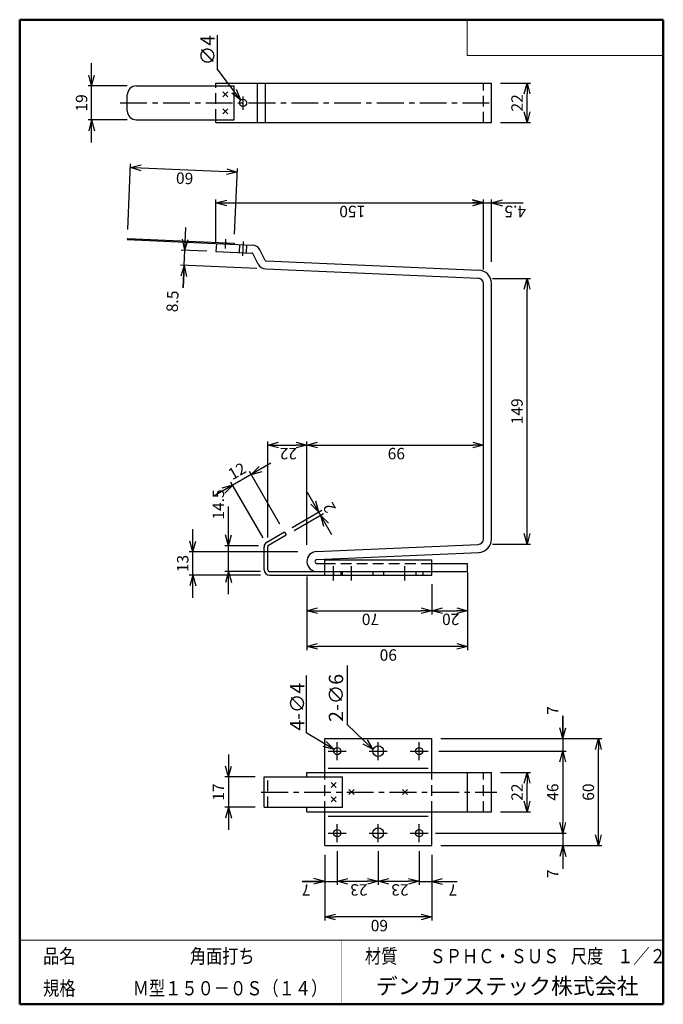
# Model space of a CAD drawing. Units: millimetres. Extents: x -85 to 96, y -138 to 138.
import ezdxf

# ---------------------------------------------------------------- set-up
doc = ezdxf.new("R2010")
doc.units = ezdxf.units.MM
doc.linetypes.add('CENTER', pattern=[12, 7.5, -1.5, 1.5, -1.5])
doc.linetypes.add('DASHED', pattern=[4.5, 3, -1.5])
doc.layers.add('VIEW0001', color=7, linetype='Continuous')
doc.styles.get("Standard").update_dxf_attribs({"font": 'ROMANS', "bigfont": 'BIGFONT'})
doc.dimstyles.new('ISO-25', dxfattribs={"dimtxt": 2.5, "dimasz": 2.5, "dimexe": 1.25, "dimexo": 0.625, "dimtad": 1, "dimtxsty": 'Standard', "dimcen": 2.5, "dimadec": 0, "dimazin": 0, "dimtfac": 1, "dimtmove": 0, "dimatfit": 3, "dimfxl": 1, "dimarcsym": 0})

# ---------------------------------------------------------------- blocks, each defined once
blk = doc.blocks.new('*D3')
at = {"color": 7, "linetype": 'Continuous', "transparency": 16777216}
for p, q in [((4.55, -95.07), (4.55, -104.53)), ((-5.3, -103.53), (4.55, -103.53)), ((1.05, -103.53), (-5.23, -103.53)), ((1.05, -103.53), (-2, -102.71)), ((1.05, -103.53), (-2, -104.34))]:
    blk.add_line(p, q, dxfattribs=at)
at = {"layer": 'Defpoints', "color": 0, "transparency": 16777216}
for p in [(1.05, -93.53), (4.55, -92.53), (4.55, -103.53)]:
    blk.add_point(p, dxfattribs=at)
at = {"color": 1, "transparency": 16777216, "insert": (-2.95, -104.33), "char_height": 3.2, "attachment_point": 7, "rotation": 180}
blk.add_mtext('\\W1;7', dxfattribs=at)
blk = doc.blocks.new('_NONE')
blk = doc.blocks.new('_OPEN30')
at = {"color": 0, "linetype": 'ByBlock', "lineweight": -2}
for p, q in [((-1, 0.267949), (0, 0)), ((0, 0), (-1, -0.267949)), ((0, 0), (-1, 0))]:
    blk.add_line(p, q, dxfattribs=at)
blk = doc.blocks.new('*D4')
at = {"color": 0, "lineweight": -2, "transparency": 16777216}
for p, q in [((16.05, -95.07), (16.05, -104.52)), ((7.55, -103.52), (13.05, -103.52))]:
    blk.add_line(p, q, dxfattribs=at)
at = {"layer": 'Defpoints', "color": 0, "transparency": 16777216}
for p in [(4.55, -92.53), (16.05, -92.53), (16.05, -103.53)]:
    blk.add_point(p, dxfattribs=at)
at = {"color": 0, "lineweight": -2, "transparency": 16777216, "xscale": 3, "yscale": 3, "zscale": 3, "rotation": 180}
blk.add_blockref('_OPEN30', (4.55, -103.52), dxfattribs=at)
at = {"color": 0, "lineweight": -2, "transparency": 16777216, "xscale": 3, "yscale": 3, "zscale": 3}
blk.add_blockref('_OPEN30', (16.05, -103.52), dxfattribs=at)
at = {"color": 1, "transparency": 16777216, "insert": (13.05, -104.33), "char_height": 3.2, "attachment_point": 7, "rotation": 180}
blk.add_mtext('\\W1;23', dxfattribs=at)
blk = doc.blocks.new('*D5')
at = {"color": 0, "lineweight": -2, "transparency": 16777216}
for p, q in [((27.55, -95.07), (27.55, -104.52)), ((19.05, -103.52), (24.55, -103.52))]:
    blk.add_line(p, q, dxfattribs=at)
at = {"layer": 'Defpoints', "color": 0, "transparency": 16777216}
for p in [(16.05, -92.53), (27.55, -92.53), (27.55, -103.53)]:
    blk.add_point(p, dxfattribs=at)
at = {"color": 0, "lineweight": -2, "transparency": 16777216, "xscale": 3, "yscale": 3, "zscale": 3, "rotation": 180}
blk.add_blockref('_OPEN30', (16.05, -103.52), dxfattribs=at)
at = {"color": 0, "lineweight": -2, "transparency": 16777216, "xscale": 3, "yscale": 3, "zscale": 3}
blk.add_blockref('_OPEN30', (27.55, -103.52), dxfattribs=at)
at = {"color": 1, "transparency": 16777216, "insert": (24.55, -104.33), "char_height": 3.2, "attachment_point": 7, "rotation": 180}
blk.add_mtext('\\W1;23', dxfattribs=at)
blk = doc.blocks.new('*D6')
at = {"color": 7, "linetype": 'Continuous', "transparency": 16777216}
for p, q in [((27.55, -103.53), (37.4, -103.53)), ((31.05, -103.53), (34.11, -102.71)), ((31.05, -103.53), (34.11, -104.34)), ((31.05, -103.53), (38.21, -103.53))]:
    blk.add_line(p, q, dxfattribs=at)
at = {"layer": 'Defpoints', "color": 0, "transparency": 16777216}
for p in [(27.55, -92.53), (31.05, -93.53), (31.05, -103.53)]:
    blk.add_point(p, dxfattribs=at)
at = {"color": 1, "transparency": 16777216, "insert": (38.21, -104.33), "char_height": 3.2, "attachment_point": 7, "rotation": 180}
blk.add_mtext('\\W1;7', dxfattribs=at)
blk = doc.blocks.new('*D7')
at = {"color": 0, "lineweight": -2, "transparency": 16777216}
for p, q in [((1.05, -96.07), (1.05, -114.52)), ((31.05, -96.07), (31.05, -114.52)), ((28.05, -113.52), (4.05, -113.52))]:
    blk.add_line(p, q, dxfattribs=at)
at = {"layer": 'Defpoints', "color": 0, "transparency": 16777216}
for p in [(1.05, -93.53), (31.05, -93.53), (1.05, -113.53)]:
    blk.add_point(p, dxfattribs=at)
at = {"color": 0, "lineweight": -2, "transparency": 16777216, "xscale": 3, "yscale": 3, "zscale": 3, "rotation": 180}
blk.add_blockref('_OPEN30', (1.05, -113.52), dxfattribs=at)
at = {"color": 0, "lineweight": -2, "transparency": 16777216, "xscale": 3, "yscale": 3, "zscale": 3}
blk.add_blockref('_OPEN30', (31.05, -113.52), dxfattribs=at)
at = {"color": 1, "transparency": 16777216, "insert": (18.8, -114.33), "char_height": 3.2, "attachment_point": 7, "rotation": 180}
blk.add_mtext('\\W1;60', dxfattribs=at)
blk = doc.blocks.new('*D8')
at = {"color": 7, "linetype": 'Continuous', "transparency": 16777216}
for p, q in [((67.8, -57.18), (67.8, -67.03)), ((67.8, -63.53), (67.8, -57.18)), ((67.8, -63.53), (66.99, -60.47)), ((67.8, -63.53), (68.62, -60.47)), ((33.02, -67.03), (68.8, -67.03))]:
    blk.add_line(p, q, dxfattribs=at)
at = {"layer": 'Defpoints', "color": 0, "transparency": 16777216}
for p in [(31.05, -63.53), (30.48, -67.03), (67.8, -67.03)]:
    blk.add_point(p, dxfattribs=at)
at = {"color": 1, "transparency": 16777216, "insert": (65.4, -55.64), "char_height": 3.2, "attachment_point": 5, "rotation": 90}
blk.add_mtext('7', dxfattribs=at)
blk = doc.blocks.new('*D9')
at = {"color": 0, "lineweight": -2, "transparency": 16777216}
for p, q in [((67.8, -70.03), (67.8, -87.03)), ((32.14, -90.03), (68.8, -90.03))]:
    blk.add_line(p, q, dxfattribs=at)
at = {"layer": 'Defpoints', "color": 0, "transparency": 16777216}
for p in [(26.08, -67.03), (29.6, -90.03), (67.8, -90.03)]:
    blk.add_point(p, dxfattribs=at)
at = {"color": 0, "lineweight": -2, "transparency": 16777216, "xscale": 3, "yscale": 3, "zscale": 3}
for p, rotation in [((67.8, -67.03), 90.00000000000006), ((67.8, -90.03), 270.0000000000001)]:
    blk.add_blockref('_OPEN30', p, dxfattribs=dict(at, rotation=rotation))
at = {"color": 1, "transparency": 16777216, "insert": (65.39, -78.52), "char_height": 3.2, "attachment_point": 5, "rotation": 90}
blk.add_mtext('46', dxfattribs=at)
blk = doc.blocks.new('*D10')
at = {"color": 7, "linetype": 'Continuous', "transparency": 16777216}
for p, q in [((67.8, -90.03), (67.8, -99.88)), ((67.8, -93.53), (66.99, -96.58)), ((67.8, -93.53), (68.62, -96.58)), ((67.8, -93.53), (67.8, -100))]:
    blk.add_line(p, q, dxfattribs=at)
at = {"layer": 'Defpoints', "color": 0, "transparency": 16777216}
for p in [(26.08, -90.03), (27.08, -93.53), (67.8, -93.53)]:
    blk.add_point(p, dxfattribs=at)
at = {"color": 1, "transparency": 16777216, "insert": (65.4, -101.41), "char_height": 3.2, "attachment_point": 5, "rotation": 90}
blk.add_mtext('7', dxfattribs=at)
blk = doc.blocks.new('*D11')
at = {"color": 0, "lineweight": -2, "transparency": 16777216}
for p, q in [((33.59, -63.53), (78.8, -63.53)), ((77.8, -90.53), (77.8, -66.53)), ((33.59, -93.53), (78.8, -93.53))]:
    blk.add_line(p, q, dxfattribs=at)
at = {"layer": 'Defpoints', "color": 0, "transparency": 16777216}
for p in [(31.05, -63.53), (77.8, -63.53), (31.05, -93.53)]:
    blk.add_point(p, dxfattribs=at)
at = {"color": 0, "lineweight": -2, "transparency": 16777216, "xscale": 3, "yscale": 3, "zscale": 3}
for p, rotation in [((77.8, -63.53), 90), ((77.8, -93.53), 270)]:
    blk.add_blockref('_OPEN30', p, dxfattribs=dict(at, rotation=rotation))
at = {"color": 1, "transparency": 16777216, "insert": (75.39, -78.52), "char_height": 3.2, "attachment_point": 5, "rotation": 90}
blk.add_mtext('60', dxfattribs=at)
blk = doc.blocks.new('*D12')
at = {"color": 7, "linetype": 'Continuous', "transparency": 16777216}
for p, q in [((-25.95, -67.93), (-25.95, -89.13)), ((-25.95, -74.28), (-26.76, -71.22)), ((-25.95, -74.28), (-25.13, -71.22)), ((-18.49, -74.28), (-26.95, -74.28)), ((-18.49, -82.78), (-26.95, -82.78)), ((-25.95, -82.78), (-26.76, -85.83)), ((-25.95, -82.78), (-25.13, -85.83))]:
    blk.add_line(p, q, dxfattribs=at)
at = {"layer": 'Defpoints', "color": 0, "transparency": 16777216}
for p in [(-15.95, -74.28), (-25.95, -82.78), (-15.95, -82.78)]:
    blk.add_point(p, dxfattribs=at)
at = {"color": 1, "transparency": 16777216, "insert": (-28.35, -78.52), "char_height": 3.2, "attachment_point": 5, "rotation": 90}
blk.add_mtext('17', dxfattribs=at)
blk = doc.blocks.new('SYM0001')
at = {"color": 7, "linetype": 'Continuous'}
for q in [(-7.28, 7.05), (-2.76, 1.54), (-1.62, 2.71)]:
    blk.add_line((0, 0), q, dxfattribs=at)
blk = doc.blocks.new('SYM0002')
at = {"color": 7, "linetype": 'Continuous'}
for q in [(-7.81, 4.72), (-3.04, 0.88), (-2.19, 2.28)]:
    blk.add_line((0, 0), q, dxfattribs=at)
blk = doc.blocks.new('*D15')
at = {"color": 0, "lineweight": -2, "transparency": 16777216}
for p, q in [((50.34, -73.03), (58.8, -73.03)), ((57.8, -81.03), (57.8, -76.03)), ((50.34, -84.03), (58.8, -84.03))]:
    blk.add_line(p, q, dxfattribs=at)
at = {"layer": 'Defpoints', "color": 0, "transparency": 16777216}
for p in [(47.8, -73.03), (57.8, -73.03), (47.8, -84.03)]:
    blk.add_point(p, dxfattribs=at)
at = {"color": 0, "lineweight": -2, "transparency": 16777216, "xscale": 3, "yscale": 3, "zscale": 3}
for p, rotation in [((57.8, -73.03), 90), ((57.8, -84.03), 270)]:
    blk.add_blockref('_OPEN30', p, dxfattribs=dict(at, rotation=rotation))
at = {"color": 1, "transparency": 16777216, "insert": (55.39, -78.52), "char_height": 3.2, "attachment_point": 5, "rotation": 90}
blk.add_mtext('22', dxfattribs=at)
blk = doc.blocks.new('*D16')
at = {"color": 0, "lineweight": -2, "transparency": 16777216}
for p, q in [((48.09, 65.47), (58.8, 65.47)), ((57.8, -6.03), (57.8, 62.47)), ((48.09, -9.03), (58.8, -9.03))]:
    blk.add_line(p, q, dxfattribs=at)
at = {"layer": 'Defpoints', "color": 0, "transparency": 16777216}
for p in [(45.55, 65.47), (57.8, 65.47), (45.55, -9.03)]:
    blk.add_point(p, dxfattribs=at)
at = {"color": 0, "lineweight": -2, "transparency": 16777216, "xscale": 3, "yscale": 3, "zscale": 3}
for p, rotation in [((57.8, 65.47), 89.99999999999999), ((57.8, -9.03), 270)]:
    blk.add_blockref('_OPEN30', p, dxfattribs=dict(at, rotation=rotation))
at = {"color": 1, "transparency": 16777216, "insert": (55.39, 28.23), "char_height": 3.2, "attachment_point": 5, "rotation": 90}
blk.add_mtext('149', dxfattribs=at)
blk = doc.blocks.new('*D17')
at = {"color": 0, "lineweight": -2, "transparency": 16777216}
for p, q in [((-14.95, -7.19), (-14.95, 19.77)), ((-3.95, -9.19), (-3.95, 19.77)), ((-11.95, 18.77), (-6.95, 18.77))]:
    blk.add_line(p, q, dxfattribs=at)
at = {"layer": 'Defpoints', "color": 0, "transparency": 16777216}
for p in [(-3.95, 18.77), (-14.95, -9.73), (-3.95, -11.73)]:
    blk.add_point(p, dxfattribs=at)
at = {"color": 0, "lineweight": -2, "transparency": 16777216, "xscale": 3, "yscale": 3, "zscale": 3, "rotation": 180}
blk.add_blockref('_OPEN30', (-14.95, 18.77), dxfattribs=at)
at = {"color": 0, "lineweight": -2, "transparency": 16777216, "xscale": 3, "yscale": 3, "zscale": 3}
blk.add_blockref('_OPEN30', (-3.95, 18.77), dxfattribs=at)
at = {"color": 1, "transparency": 16777216, "insert": (-6.7, 17.97), "char_height": 3.2, "attachment_point": 7, "rotation": 180}
blk.add_mtext('\\W1;22', dxfattribs=at)
blk = doc.blocks.new('*D18')
at = {"color": 0, "lineweight": -2, "transparency": 16777216}
blk.add_line((-0.95, 18.77), (42.55, 18.77), dxfattribs=at)
at = {"layer": 'Defpoints', "color": 0, "transparency": 16777216}
for p in [(45.55, 18.77), (45.55, -7.59), (-3.95, -11.73)]:
    blk.add_point(p, dxfattribs=at)
at = {"color": 0, "lineweight": -2, "transparency": 16777216, "xscale": 3, "yscale": 3, "zscale": 3, "rotation": 180}
blk.add_blockref('_OPEN30', (-3.95, 18.77), dxfattribs=at)
at = {"color": 0, "lineweight": -2, "transparency": 16777216, "xscale": 3, "yscale": 3, "zscale": 3}
blk.add_blockref('_OPEN30', (45.55, 18.77), dxfattribs=at)
at = {"color": 1, "transparency": 16777216, "insert": (23.55, 17.97), "char_height": 3.2, "attachment_point": 7, "rotation": 180}
blk.add_mtext('\\W1;99', dxfattribs=at)
blk = doc.blocks.new('*D19')
at = {"color": 7, "linetype": 'Continuous', "transparency": 16777216}
for p, q in [((3.02, -6.4), (-3.83, 5.47)), ((-0.65, -0.03), (-1.47, 3.02)), ((-8.05, -4.3), (0.21, 0.47)), ((-0.65, -0.03), (-2.89, 2.21)), ((-7.55, -5.17), (0.71, -0.4)), ((-0.15, -0.9), (2.08, -3.13)), ((-0.15, -0.9), (0.66, -3.95))]:
    blk.add_line(p, q, dxfattribs=at)
at = {"layer": 'Defpoints', "color": 0, "transparency": 16777216}
for p in [(-0.65, -0.03), (-10.25, -5.57), (-9.75, -6.44)]:
    blk.add_point(p, dxfattribs=at)
at = {"color": 1, "transparency": 16777216, "char_height": 3.2, "attachment_point": 7, "rotation": 120}
for s, insert in [('\\W1;2', (4.32, 0.95)), ('\\W1; ', (-0.53, -1.85))]:
    blk.add_mtext(s, dxfattribs=dict(at, insert=insert))
blk = doc.blocks.new('*D20')
at = {"color": 7, "linetype": 'Continuous', "transparency": 16777216}
for p, q in [((-14.04, 13.7), (-30.24, 4.35)), ((-11.52, -3.37), (-20.04, 11.39)), ((-19.54, 10.52), (-17.3, 12.76)), ((-19.54, 10.52), (-16.49, 11.34)), ((-16.22, -7.24), (-25.24, 8.39)), ((-24.74, 7.52), (-27.79, 6.7)), ((-24.74, 7.52), (-26.97, 5.28))]:
    blk.add_line(p, q, dxfattribs=at)
at = {"layer": 'Defpoints', "color": 0, "transparency": 16777216}
for p in [(-24.74, 7.52), (-10.25, -5.57), (-14.95, -9.44)]:
    blk.add_point(p, dxfattribs=at)
at = {"color": 1, "transparency": 16777216, "insert": (-23.34, 11.11), "char_height": 3.2, "attachment_point": 5, "rotation": 30}
blk.add_mtext('12', dxfattribs=at)
blk = doc.blocks.new('*D21')
at = {"color": 0, "lineweight": -2, "transparency": 16777216}
for p, q in [((31.05, -20.23), (31.05, -28.69)), ((-0.95, -27.69), (28.05, -27.69))]:
    blk.add_line(p, q, dxfattribs=at)
at = {"layer": 'Defpoints', "color": 0, "transparency": 16777216}
for p in [(-3.95, -15.5), (31.05, -17.69), (31.05, -27.69)]:
    blk.add_point(p, dxfattribs=at)
at = {"color": 0, "lineweight": -2, "transparency": 16777216, "xscale": 3, "yscale": 3, "zscale": 3, "rotation": 180}
blk.add_blockref('_OPEN30', (-3.95, -27.69), dxfattribs=at)
at = {"color": 0, "lineweight": -2, "transparency": 16777216, "xscale": 3, "yscale": 3, "zscale": 3}
blk.add_blockref('_OPEN30', (31.05, -27.69), dxfattribs=at)
at = {"color": 1, "transparency": 16777216, "insert": (16.3, -28.49), "char_height": 3.2, "attachment_point": 7, "rotation": 180}
blk.add_mtext('\\W1;70', dxfattribs=at)
blk = doc.blocks.new('*D22')
at = {"color": 0, "lineweight": -2, "transparency": 16777216}
blk.add_line((34.05, -27.69), (38.05, -27.69), dxfattribs=at)
at = {"layer": 'Defpoints', "color": 0, "transparency": 16777216}
for p in [(41.05, -14.44), (31.05, -17.69), (41.05, -27.69)]:
    blk.add_point(p, dxfattribs=at)
at = {"color": 0, "lineweight": -2, "transparency": 16777216, "xscale": 3, "yscale": 3, "zscale": 3, "rotation": 180}
blk.add_blockref('_OPEN30', (31.05, -27.69), dxfattribs=at)
at = {"color": 0, "lineweight": -2, "transparency": 16777216, "xscale": 3, "yscale": 3, "zscale": 3}
blk.add_blockref('_OPEN30', (41.05, -27.69), dxfattribs=at)
at = {"color": 1, "transparency": 16777216, "insert": (38.8, -28.49), "char_height": 3.2, "attachment_point": 7, "rotation": 180}
blk.add_mtext('\\W1;20', dxfattribs=at)
blk = doc.blocks.new('*D23')
at = {"color": 0, "lineweight": -2, "transparency": 16777216}
for p, q in [((-3.95, -18.04), (-3.95, -38.69)), ((41.05, -16.98), (41.05, -38.69)), ((38.05, -37.69), (-0.95, -37.69))]:
    blk.add_line(p, q, dxfattribs=at)
at = {"layer": 'Defpoints', "color": 0, "transparency": 16777216}
for p in [(-3.95, -15.5), (41.05, -14.44), (-3.95, -37.69)]:
    blk.add_point(p, dxfattribs=at)
at = {"color": 0, "lineweight": -2, "transparency": 16777216, "xscale": 3, "yscale": 3, "zscale": 3, "rotation": 180}
blk.add_blockref('_OPEN30', (-3.95, -37.69), dxfattribs=at)
at = {"color": 0, "lineweight": -2, "transparency": 16777216, "xscale": 3, "yscale": 3, "zscale": 3}
blk.add_blockref('_OPEN30', (41.05, -37.69), dxfattribs=at)
at = {"color": 1, "transparency": 16777216, "insert": (21.3, -38.49), "char_height": 3.2, "attachment_point": 7, "rotation": 180}
blk.add_mtext('\\W1;90', dxfattribs=at)
blk = doc.blocks.new('*D24')
at = {"color": 7, "linetype": 'Continuous', "transparency": 16777216}
for p, q in [((-25.95, -9.44), (-25.95, 1.5)), ((-25.95, -23.04), (-25.95, -3.09)), ((-25.95, -9.44), (-26.76, -6.38)), ((-25.95, -9.44), (-25.13, -6.38)), ((-17.49, -9.44), (-26.95, -9.44)), ((-16.99, -16.69), (-26.95, -16.69)), ((-25.95, -16.69), (-26.76, -19.74)), ((-25.95, -16.69), (-25.13, -19.74))]:
    blk.add_line(p, q, dxfattribs=at)
at = {"layer": 'Defpoints', "color": 0, "transparency": 16777216}
for p in [(-25.95, -9.44), (-14.95, -9.44), (-14.45, -16.69)]:
    blk.add_point(p, dxfattribs=at)
at = {"color": 1, "transparency": 16777216, "insert": (-28.37, 2.09), "char_height": 3.2, "attachment_point": 5, "rotation": 90}
blk.add_mtext('14.5', dxfattribs=at)
blk = doc.blocks.new('*D25')
at = {"color": 7, "linetype": 'Continuous', "transparency": 16777216}
for p, q in [((-35.95, -24.04), (-35.95, -4.84)), ((-35.95, -11.19), (-36.76, -8.13)), ((-35.95, -11.19), (-35.13, -8.13)), ((-6.49, -11.19), (-36.95, -11.19)), ((-16.99, -17.69), (-36.95, -17.69)), ((-35.95, -17.69), (-36.76, -20.74)), ((-35.95, -17.69), (-35.13, -20.74))]:
    blk.add_line(p, q, dxfattribs=at)
at = {"layer": 'Defpoints', "color": 0, "transparency": 16777216}
for p in [(-35.95, -11.19), (-3.95, -11.19), (-14.45, -17.69)]:
    blk.add_point(p, dxfattribs=at)
at = {"color": 1, "transparency": 16777216, "insert": (-38.36, -14.44), "char_height": 3.2, "attachment_point": 5, "rotation": 90}
blk.add_mtext('13', dxfattribs=at)
blk = doc.blocks.new('*D26')
at = {"color": 7, "linetype": 'Continuous', "transparency": 16777216}
for p, q in [((-38.64, 62.79), (-37.9, 79.73)), ((-38.18, 73.38), (-38.86, 76.47)), ((-38.18, 73.38), (-37.23, 76.4)), ((-31.98, 73.11), (-39.18, 73.43)), ((-18.04, 68.25), (-39.36, 69.18)), ((-38.36, 69.14), (-39.31, 66.12)), ((-38.36, 69.14), (-38.63, 62.95)), ((-38.36, 69.14), (-37.68, 66.05))]:
    blk.add_line(p, q, dxfattribs=at)
at = {"layer": 'Defpoints', "color": 0, "transparency": 16777216}
for p in [(-38.18, 73.38), (-29.45, 73), (-15.5, 68.14)]:
    blk.add_point(p, dxfattribs=at)
at = {"color": 1, "transparency": 16777216, "insert": (-41.23, 59.03), "char_height": 3.2, "attachment_point": 5, "rotation": 87.5}
blk.add_mtext('8.5', dxfattribs=at)
blk = doc.blocks.new('*D27')
at = {"color": 0, "lineweight": -2, "transparency": 16777216}
for p, q in [((-29.45, 75.54), (-29.45, 87.64)), ((-26.45, 86.64), (42.55, 86.64)), ((45.55, 68.01), (45.55, 87.64))]:
    blk.add_line(p, q, dxfattribs=at)
at = {"layer": 'Defpoints', "color": 0, "transparency": 16777216}
for p in [(45.55, 86.64), (-29.45, 73), (45.55, 65.47)]:
    blk.add_point(p, dxfattribs=at)
at = {"color": 0, "lineweight": -2, "transparency": 16777216, "xscale": 3, "yscale": 3, "zscale": 3, "rotation": 180}
blk.add_blockref('_OPEN30', (-29.45, 86.64), dxfattribs=at)
at = {"color": 0, "lineweight": -2, "transparency": 16777216, "xscale": 3, "yscale": 3, "zscale": 3}
blk.add_blockref('_OPEN30', (45.55, 86.64), dxfattribs=at)
at = {"color": 1, "transparency": 16777216, "insert": (12.4, 85.84), "char_height": 3.2, "attachment_point": 7, "rotation": 180}
blk.add_mtext('\\W1;150', dxfattribs=at)
blk = doc.blocks.new('*D28')
at = {"color": 7, "linetype": 'Continuous', "transparency": 16777216}
for p, q in [((39.2, 86.64), (54.15, 86.64)), ((45.55, 86.64), (42.5, 87.46)), ((45.55, 86.64), (42.5, 85.82)), ((47.8, 70.17), (47.8, 87.64)), ((47.8, 86.64), (50.86, 87.46)), ((47.8, 86.64), (50.86, 85.82)), ((47.8, 86.64), (56.7, 86.64))]:
    blk.add_line(p, q, dxfattribs=at)
at = {"layer": 'Defpoints', "color": 0, "transparency": 16777216}
for p in [(47.8, 86.64), (47.8, 67.63), (45.55, 65.47)]:
    blk.add_point(p, dxfattribs=at)
at = {"color": 1, "transparency": 16777216, "insert": (57.5, 85.84), "char_height": 3.2, "attachment_point": 7, "rotation": 180}
blk.add_mtext('\\W1;4.5', dxfattribs=at)
blk = doc.blocks.new('*D29')
at = {"color": 0, "lineweight": -2, "transparency": 16777216}
for p, q in [((-54.2, 79.18), (-53.4, 97.6)), ((-50.44, 96.47), (-26.47, 95.43)), ((-24.23, 77.87), (-23.42, 96.29))]:
    blk.add_line(p, q, dxfattribs=at)
at = {"layer": 'Defpoints', "color": 0, "transparency": 16777216}
for p in [(-23.47, 95.29), (-54.31, 76.64), (-24.34, 75.33)]:
    blk.add_point(p, dxfattribs=at)
at = {"color": 0, "lineweight": -2, "transparency": 16777216, "xscale": 3, "yscale": 3, "zscale": 3}
for p, rotation in [((-53.44, 96.6), 177.500000058013), ((-23.47, 95.29), 357.500000058013)]:
    blk.add_blockref('_OPEN30', p, dxfattribs=dict(at, rotation=rotation))
at = {"color": 1, "transparency": 16777216, "insert": (-35.75, 95.03), "char_height": 3.2, "attachment_point": 7, "rotation": 177.5}
blk.add_mtext('\\W1;60', dxfattribs=at)
blk = doc.blocks.new('*D30')
at = {"color": 0, "lineweight": -2, "transparency": 16777216}
for p, q in [((50.34, 120.18), (58.8, 120.18)), ((57.8, 112.18), (57.8, 117.18)), ((50.34, 109.18), (58.8, 109.18))]:
    blk.add_line(p, q, dxfattribs=at)
at = {"layer": 'Defpoints', "color": 0, "transparency": 16777216}
for p in [(47.8, 120.18), (57.8, 120.18), (47.8, 109.18)]:
    blk.add_point(p, dxfattribs=at)
at = {"color": 0, "lineweight": -2, "transparency": 16777216, "xscale": 3, "yscale": 3, "zscale": 3}
for p, rotation in [((57.8, 120.18), 90), ((57.8, 109.18), 270)]:
    blk.add_blockref('_OPEN30', p, dxfattribs=dict(at, rotation=rotation))
at = {"color": 1, "transparency": 16777216, "insert": (55.39, 114.68), "char_height": 3.2, "attachment_point": 5, "rotation": 90}
blk.add_mtext('22', dxfattribs=at)
blk = doc.blocks.new('*D31')
at = {"color": 7, "linetype": 'Continuous', "transparency": 16777216}
for p, q in [((-64.32, 103.58), (-64.32, 125.78)), ((-64.32, 119.43), (-65.14, 122.48)), ((-64.32, 119.43), (-63.51, 122.48)), ((-54.36, 119.43), (-65.32, 119.43)), ((-54.36, 109.93), (-65.32, 109.93)), ((-64.32, 109.93), (-65.14, 106.87)), ((-64.32, 109.93), (-63.51, 106.87))]:
    blk.add_line(p, q, dxfattribs=at)
at = {"layer": 'Defpoints', "color": 0, "transparency": 16777216}
for p in [(-64.32, 119.43), (-51.82, 119.43), (-51.82, 109.93)]:
    blk.add_point(p, dxfattribs=at)
at = {"color": 1, "transparency": 16777216, "insert": (-66.74, 114.68), "char_height": 3.2, "attachment_point": 5, "rotation": 90}
blk.add_mtext('19', dxfattribs=at)
blk = doc.blocks.new('SYM0003')
at = {"color": 7, "linetype": 'Continuous'}
for q in [(-6.63, 8.76), (-1.19, 2.93), (-2.5, 1.94)]:
    blk.add_line((0, 0), q, dxfattribs=at)

msp = doc.modelspace()

# ---------------------------------------------------------------- linework, layer by layer
at = {"color": 7, "linetype": 'Continuous'}
for p, q in [((-29.09, 133.63), (-29.09, 124.24)), ((-51.82, 119.43), (-24.34, 119.43)), ((-29.45, 120.18), (47.8, 120.18)), ((-29.45, 119.43), (-29.45, 120.18)), ((-24.34, 109.93), (-24.34, 119.43)), ((-17.82, 109.18), (-17.82, 120.18)), ((-15.55, 109.18), (-15.55, 120.18)), ((47.8, 109.18), (47.8, 120.18)), ((-54.32, 112.43), (-54.32, 116.93)), ((-27.54, 116.35), (-26.13, 117.76)), ((-26.13, 116.35), (-27.54, 117.76)), ((-27.54, 111.6), (-26.13, 113.01)), ((-26.13, 111.6), (-27.54, 113.01)), ((-51.82, 109.93), (-24.34, 109.93)), ((-29.45, 109.18), (-29.45, 109.93)), ((-29.45, 109.18), (47.8, 109.18)), ((-54.31, 76.64), (-54.32, 76.34)), ((-54.32, 76.34), (-19.26, 74.81)), ((-54.31, 76.64), (-24.34, 75.33)), ((-29.35, 75.25), (-29.45, 73)), ((-26.79, 76.47), (-26.91, 73.83)), ((-24.34, 75.33), (-24.35, 75.03)), ((-29.45, 73), (-19.36, 72.56)), ((-17.61, 69.48), (-19.15, 72.43)), ((-15.62, 70.52), (-17.15, 73.47)), ((-15.41, 70.39), (44.22, 67.79)), ((-15.5, 68.14), (44.12, 65.54)), ((45.55, -7.59), (45.55, 64.04)), ((47.8, -7.59), (47.8, 64.04)), ((-15.2, -8.43), (-10.25, -5.57)), ((-14.7, -9.29), (-9.75, -6.44)), ((-10.25, -5.57), (-9.75, -6.44)), ((-15.95, -16.19), (-15.95, -9.73)), ((-14.95, -16.19), (-14.95, -9.73)), ((-1.26, -11.07), (44.12, -9.09)), ((-1.16, -13.32), (44.22, -11.34)), ((1.05, -13.44), (31.05, -13.44)), ((1.05, -17.69), (1.05, -13.44)), ((31.05, -17.69), (31.05, -13.44)), ((-1.14, -14.44), (1.05, -14.44)), ((3.55, -19.19), (3.55, -15.19)), ((8.55, -19.19), (8.55, -15.19)), ((23.55, -19.19), (23.55, -15.19)), ((31.05, -14.44), (41.05, -14.44)), ((41.05, -16.69), (41.05, -14.44)), ((-14.45, -16.69), (41.05, -16.69)), ((-14.45, -17.69), (31.05, -17.69)), ((7.34, -43.03), (7.34, -59.53)), ((-4.16, -45.87), (-4.16, -61.87)), ((1.05, -63.53), (31.05, -63.53)), ((1.05, -73.03), (1.05, -63.53)), ((31.05, -73.03), (31.05, -63.53)), ((-15.95, -74.28), (6.05, -74.28)), ((-15.95, -82.78), (-15.95, -74.28)), ((-3.95, -73.03), (47.8, -73.03)), ((-3.95, -74.28), (-3.95, -73.03)), ((2.05, -71.78), (30.05, -71.78)), ((6.05, -82.78), (6.05, -74.28)), ((41.05, -84.03), (41.05, -73.03)), ((47.8, -84.03), (47.8, -73.03)), ((2.85, -77.23), (4.26, -75.82)), ((4.26, -77.23), (2.85, -75.82)), ((4.26, -81.23), (2.85, -79.82)), ((2.85, -81.23), (4.26, -79.82)), ((9.26, -79.23), (7.85, -77.82)), ((7.85, -79.23), (9.26, -77.82)), ((22.85, -79.23), (24.26, -77.82)), ((24.26, -79.23), (22.85, -77.82)), ((-15.95, -82.78), (6.05, -82.78)), ((-3.95, -84.03), (-3.95, -82.78)), ((-3.95, -84.03), (47.8, -84.03)), ((1.05, -93.53), (1.05, -84.03)), ((2.05, -85.28), (30.05, -85.28)), ((31.05, -93.53), (31.05, -84.03)), ((1.05, -93.53), (31.05, -93.53))]:
    msp.add_line(p, q, dxfattribs=at)
at = {"color": 7, "linetype": 'DASHED'}
for p, q in [((-29.45, 109.93), (-29.45, 119.43)), ((45.55, 109.18), (45.55, 120.18)), ((-22.85, 74.97), (-22.95, 72.72)), ((-20.86, 74.88), (-20.95, 72.63)), ((1.05, -14.44), (31.05, -14.44)), ((3.55, -16.69), (3.55, -17.69)), ((5.55, -16.69), (5.55, -17.69)), ((6.05, -17.69), (6.05, -16.69)), ((14.55, -16.69), (14.55, -17.69)), ((17.55, -16.69), (17.55, -17.69)), ((26.55, -16.69), (26.55, -17.69)), ((28.55, -16.69), (28.55, -17.69)), ((-14.95, -82.78), (-14.95, -74.28)), ((1.05, -84.03), (1.05, -73.03)), ((31.05, -84.03), (31.05, -73.03)), ((45.55, -84.03), (45.55, -73.03))]:
    msp.add_line(p, q, dxfattribs=at)
at = {"color": 7, "linetype": 'CENTER'}
for p, q in [((-21.86, 112.69), (-21.86, 116.51)), ((-56.3, 114.68), (47.8, 114.68)), ((-21.81, 75.86), (-21.99, 71.84)), ((4.55, -69.53), (4.55, -64.53)), ((16.05, -69.53), (16.05, -64.53)), ((27.55, -69.53), (27.55, -64.53)), ((2.05, -67.03), (7.05, -67.03)), ((13.55, -67.03), (18.55, -67.03)), ((25.05, -67.03), (30.05, -67.03)), ((-16.75, -78.53), (49.32, -78.53)), ((4.55, -92.53), (4.55, -87.53)), ((16.05, -92.53), (16.05, -87.53)), ((27.55, -92.53), (27.55, -87.53)), ((2.05, -90.03), (7.05, -90.03)), ((13.55, -90.03), (18.55, -90.03)), ((25.05, -90.03), (30.05, -90.03))]:
    msp.add_line(p, q, dxfattribs=at)
at = {"color": 7, "linetype": 'Continuous'}
for centre, radius in [((-21.86, 114.68), 1), ((4.55, -67.03), 1), ((16.05, -67.03), 1.5), ((27.55, -67.03), 1), ((4.55, -90.03), 1), ((16.05, -90.03), 1.5), ((27.55, -90.03), 1)]:
    msp.add_circle(centre, radius, dxfattribs=at)
for centre, radius, start, end in [((-51.82, 116.93), 2.5, 90, 180), ((-51.82, 112.43), 2.5, 180, 270), ((-19.37, 72.31), 2.5, 27.5, 87.5), ((-19.37, 72.31), 0.25, 27.5, 87.5), ((-15.4, 70.64), 2.5, 207.5, 267.5), ((-15.4, 70.64), 0.25, 207.5, 267.5), ((44.05, 64.04), 3.75, 360, 87.5), ((44.05, 64.04), 1.5, 360, 87.5), ((44.05, -7.59), 1.5, 272.5, 360), ((44.05, -7.59), 3.75, 272.5, 360), ((-14.45, -9.73), 1.5, 120, 180), ((-14.45, -9.73), 0.5, 120, 180), ((-1.14, -13.88), 2.81, 92.5, 270), ((-1.14, -13.88), 0.56, 92.5, 270), ((-14.45, -16.19), 1.5, 180, 270), ((-14.45, -16.19), 0.5, 180, 270)]:
    msp.add_arc(centre, radius, start, end, dxfattribs=at)
at = {"layer": 'VIEW0001', "color": 7, "linetype": 'Continuous', "lineweight": 50}
for p, q in [((-84.5, 138), (-84.5, -138)), ((-84.5, 138), (96, 138)), ((96, 138), (96, -138)), ((-84.5, -138), (96, -138))]:
    msp.add_line(p, q, dxfattribs=at)
at = {"layer": 'VIEW0001', "color": 7, "linetype": 'Continuous', "lineweight": 20}
for p, q in [((41, 138), (41, 128)), ((41, 128), (96, 128)), ((-84.5, -120), (96, -120))]:
    msp.add_line(p, q, dxfattribs=at)
at = {"layer": 'VIEW0001', "color": 7, "linetype": 'Continuous', "const_width": 0.001}
for points in [[(-64.5, -138), (-64.5, -120)], [(5.75, -138), (5.75, -120)], [(25.75, -129), (25.75, -120)], [(66, -129), (66, -120)], [(81, -129), (81, -120)], [(96, -129), (-84.5, -129)]]:
    msp.add_lwpolyline(points, dxfattribs=at)

# ---------------------------------------------------------------- block references
at = {"color": 7}
for name, p in [('SYM0003', (-22.46, 115.48)), ('SYM0001', (14.62, -66.59)), ('SYM0002', (3.65, -66.59))]:
    msp.add_blockref(name, p, dxfattribs=at)

# ---------------------------------------------------------------- texts
at = {"color": 1, "char_height": 4.01, "attachment_point": 7, "rotation": 90}
for s, insert in [('{\\W1;∅4}', (-29.79, 125.2)), ('{\\W1;2-∅6}', (6.21, -58.83)), ('{\\W1;4-∅4}', (-4.65, -61.31))]:
    msp.add_mtext(s, dxfattribs=dict(at, insert=insert))
at = {"layer": 'VIEW0001', "color": 1}
for s, insert, char_height, attachment_point in [('{\\W0.833333;品名}', (-77.93, -126.5), 4, 7), ('{\\W0.833333;角面打ち}', (-36.8, -126.5), 4, 7), ('{\\W0.833333;材質}', (12.32, -126.5), 4, 7), ('{\\W0.833333;ＳＰＨＣ・ＳＵＳ}', (30.45, -126.5), 4, 7), ('{\\W0.833333;尺度}', (70.07, -126.5), 4, 7), ('{\\W0.833333;規格}', (-77.93, -135.5), 4, 7), ('{\\W0.833333;Ｍ型１５０－０Ｓ（１４）}', (-52.8, -135.5), 4, 7), ('デンカアステック株式会社', (52.22, -133.5), 4.5, 5)]:
    msp.add_mtext(s, dxfattribs=dict(at, insert=insert, char_height=char_height, attachment_point=attachment_point))
at = {"layer": 'VIEW0001', "color": 1, "insert": (83.07, -126.5), "char_height": 4, "width": 25.5573, "attachment_point": 7}
msp.add_mtext('{\\W0.83333;１／２}', dxfattribs=at)

# ---------------------------------------------------------------- dimensions: what is measured, and where the dimension line sits
at = {"color": 7}
for base, p1, p2, angle, text, override, picture, middle, dimtype in [((-64.32, 119.43), (-51.82, 109.93), (-51.82, 119.43), 270, '19', {"dimtxt": 3.2, "dimasz": 3, "dimexe": 1, "dimexo": 2.54, "dimgap": 0.8, "dimtad": 1, "dimtih": 0, "dimtoh": 0, "dimdec": 0, "dimdsep": 46, "dimblk1": 'OPEN30', "dimblk2": 'OPEN30', "dimsah": 1, "dimse1": 0, "dimse2": 0, "dimclrt": 1, "dimtmove": 0}, '*D31', (-64.32, 114.68), 160), ((57.8, 120.18), (47.8, 109.18), (47.8, 120.18), 270, '22', {"dimtxt": 3.2, "dimasz": 3, "dimexe": 1, "dimexo": 2.54, "dimgap": 0.8, "dimtad": 1, "dimtih": 0, "dimtoh": 0, "dimdec": 0, "dimdsep": 46, "dimblk1": 'OPEN30', "dimblk2": 'OPEN30', "dimsah": 1, "dimse1": 0, "dimse2": 0, "dimclrt": 1, "dimtmove": 0}, '*D30', (57.8, 114.68), 160), ((-23.47, 95.29), (-54.31, 76.64), (-24.34, 75.33), 357.5, '60', {"dimtxt": 3.2, "dimasz": 3, "dimexe": 1, "dimexo": 2.54, "dimgap": 0.8, "dimtad": 1, "dimtih": 0, "dimtoh": 0, "dimdec": 0, "dimdsep": 46, "dimblk1": 'OPEN30', "dimblk2": 'OPEN30', "dimsah": 1, "dimse1": 0, "dimse2": 0, "dimclrt": 1, "dimtmove": 0}, '*D29', (-38.45, 95.95), 161), ((45.55, 86.64), (-29.45, 73), (45.55, 65.47), 180, '150', {"dimtxt": 3.2, "dimasz": 3, "dimexe": 1, "dimexo": 2.54, "dimgap": 0.8, "dimtad": 1, "dimtih": 0, "dimtoh": 0, "dimdec": 0, "dimdsep": 46, "dimblk1": 'OPEN30', "dimblk2": 'OPEN30', "dimsah": 1, "dimse1": 0, "dimse2": 0, "dimclrt": 1, "dimtmove": 0}, '*D27', (8.05, 86.64), 160), ((47.8, 86.64), (45.55, 65.47), (47.8, 67.63), 180, '4.5', {"dimtxt": 3.2, "dimasz": 3, "dimexe": 1, "dimexo": 2.54, "dimgap": 0.8, "dimtad": 1, "dimtih": 0, "dimtoh": 0, "dimdec": 1, "dimdsep": 46, "dimblk1": 'OPEN30', "dimblk2": 'OPEN30', "dimsah": 1, "dimse1": 1, "dimse2": 0, "dimclrt": 1, "dimtmove": 0}, '*D28', (58.04, 86.64), 160), ((-38.18, 73.38), (-15.5, 68.14), (-29.45, 73), 267.5, '8.5', {"dimtxt": 3.2, "dimasz": 3, "dimexe": 1, "dimexo": 2.54, "dimgap": 0.8, "dimtad": 1, "dimtih": 0, "dimtoh": 0, "dimdec": 1, "dimdsep": 46, "dimblk1": 'OPEN30', "dimblk2": 'OPEN30', "dimsah": 1, "dimse1": 0, "dimse2": 0, "dimclrt": 1, "dimtmove": 0}, '*D26', (-38.81, 58.93), 160), ((57.8, 65.47), (45.55, -9.03), (45.55, 65.47), 270, '149', {"dimtxt": 3.2, "dimasz": 3, "dimexe": 1, "dimexo": 2.54, "dimgap": 0.8, "dimtad": 1, "dimtih": 0, "dimtoh": 0, "dimdec": 0, "dimdsep": 46, "dimblk1": 'OPEN30', "dimblk2": 'OPEN30', "dimsah": 1, "dimse1": 0, "dimse2": 0, "dimclrt": 1, "dimtmove": 0}, '*D16', (57.8, 28.23), 160), ((-3.95, 18.77), (-14.95, -9.73), (-3.95, -11.73), 180, '22', {"dimtxt": 3.2, "dimasz": 3, "dimexe": 1, "dimexo": 2.54, "dimgap": 0.8, "dimtad": 1, "dimtih": 0, "dimtoh": 0, "dimdec": 0, "dimdsep": 46, "dimblk1": 'OPEN30', "dimblk2": 'OPEN30', "dimsah": 1, "dimse1": 0, "dimse2": 0, "dimclrt": 1, "dimtmove": 0}, '*D17', (-9.45, 18.77), 160), ((45.55, 18.77), (-3.95, -11.73), (45.55, -7.59), 180, '99', {"dimtxt": 3.2, "dimasz": 3, "dimexe": 1, "dimexo": 2.54, "dimgap": 0.8, "dimtad": 1, "dimtih": 0, "dimtoh": 0, "dimdec": 0, "dimdsep": 46, "dimblk1": 'OPEN30', "dimblk2": 'OPEN30', "dimsah": 1, "dimse1": 1, "dimse2": 1, "dimclrt": 1, "dimtmove": 0}, '*D18', (20.8, 18.77), 160), ((-24.74, 7.52), (-10.25, -5.57), (-14.95, -9.44), 30, '12', {"dimtxt": 3.2, "dimasz": 3, "dimexe": 1, "dimexo": 2.54, "dimgap": 0.8, "dimtad": 1, "dimtih": 0, "dimtoh": 0, "dimdec": 0, "dimdsep": 46, "dimblk1": 'OPEN30', "dimblk2": 'OPEN30', "dimsah": 1, "dimse1": 0, "dimse2": 0, "dimclrt": 1, "dimtmove": 0}, '*D20', (-22.14, 9.02), 160), ((-25.94, -9.44), (-14.45, -16.69), (-14.95, -9.44), 270, '14.5', {"dimtxt": 3.2, "dimasz": 3, "dimexe": 1, "dimexo": 2.54, "dimgap": 0.8, "dimtad": 1, "dimtih": 0, "dimtoh": 0, "dimdec": 1, "dimdsep": 46, "dimblk1": 'OPEN30', "dimblk2": 'OPEN30', "dimsah": 1, "dimse1": 0, "dimse2": 0, "dimclrt": 1, "dimtmove": 0}, '*D24', (-25.94, 2.09), 160), ((-0.65, -0.03), (-9.75, -6.44), (-10.25, -5.57), 120, '\\P2', {"dimtxt": 3.2, "dimasz": 3, "dimexe": 1, "dimexo": 2.54, "dimgap": 0.8, "dimtad": 1, "dimtih": 0, "dimtoh": 0, "dimdec": 0, "dimdsep": 46, "dimblk1": 'OPEN30', "dimblk2": 'OPEN30', "dimsah": 1, "dimse1": 0, "dimse2": 0, "dimclrt": 1, "dimtmove": 0}, '*D19', (-0.4, -0.46), 161), ((-35.95, -11.19), (-14.45, -17.69), (-3.95, -11.19), 270, '13', {"dimtxt": 3.2, "dimasz": 3, "dimexe": 1, "dimexo": 2.54, "dimgap": 0.8, "dimtad": 1, "dimtih": 0, "dimtoh": 0, "dimdec": 0, "dimdsep": 46, "dimblk1": 'OPEN30', "dimblk2": 'OPEN30', "dimsah": 1, "dimse1": 0, "dimse2": 0, "dimclrt": 1, "dimtmove": 0}, '*D25', (-35.95, -14.44), 160), ((31.05, -27.69), (-3.95, -15.5), (31.05, -17.69), 180, '70', {"dimtxt": 3.2, "dimasz": 3, "dimexe": 1, "dimexo": 2.54, "dimgap": 0.8, "dimtad": 1, "dimtih": 0, "dimtoh": 0, "dimdec": 0, "dimdsep": 46, "dimblk1": 'OPEN30', "dimblk2": 'OPEN30', "dimsah": 1, "dimse1": 1, "dimse2": 0, "dimclrt": 1, "dimtmove": 0}, '*D21', (13.55, -27.69), 160), ((41.05, -27.69), (31.05, -17.69), (41.05, -14.44), 180, '20', {"dimtxt": 3.2, "dimasz": 3, "dimexe": 1, "dimexo": 2.54, "dimgap": 0.8, "dimtad": 1, "dimtih": 0, "dimtoh": 0, "dimdec": 0, "dimdsep": 46, "dimblk1": 'OPEN30', "dimblk2": 'OPEN30', "dimsah": 1, "dimse1": 1, "dimse2": 1, "dimclrt": 1, "dimtmove": 0}, '*D22', (36.05, -27.69), 160), ((67.8, -67.03), (31.05, -63.53), (30.48, -67.03), 90, '7', {"dimtxt": 3.2, "dimasz": 3, "dimexe": 1, "dimexo": 2.54, "dimgap": 0.8, "dimtad": 1, "dimtih": 0, "dimtoh": 0, "dimdec": 0, "dimdsep": 46, "dimblk1": 'OPEN30', "dimblk2": 'NONE', "dimsah": 1, "dimse1": 1, "dimse2": 0, "dimclrt": 1, "dimtmove": 0}, '*D8', (67.8, -55.64), 160), ((77.8, -63.53), (31.05, -93.53), (31.05, -63.53), 270, '60', {"dimtxt": 3.2, "dimasz": 3, "dimexe": 1, "dimexo": 2.54, "dimgap": 0.8, "dimtad": 1, "dimtih": 0, "dimtoh": 0, "dimdec": 0, "dimdsep": 46, "dimblk1": 'OPEN30', "dimblk2": 'OPEN30', "dimsah": 1, "dimse1": 0, "dimse2": 0, "dimclrt": 1, "dimtmove": 0}, '*D11', (77.8, -78.52), 160), ((-25.94, -82.78), (-15.95, -74.28), (-15.95, -82.78), 90, '17', {"dimtxt": 3.2, "dimasz": 3, "dimexe": 1, "dimexo": 2.54, "dimgap": 0.8, "dimtad": 1, "dimtih": 0, "dimtoh": 0, "dimdec": 0, "dimdsep": 46, "dimblk1": 'OPEN30', "dimblk2": 'OPEN30', "dimsah": 1, "dimse1": 0, "dimse2": 0, "dimclrt": 1, "dimtmove": 0}, '*D12', (-25.94, -78.52), 160), ((67.8, -90.03), (26.08, -67.03), (29.6, -90.03), 90, '46', {"dimtxt": 3.2, "dimasz": 3, "dimexe": 1, "dimexo": 2.54, "dimgap": 0.8, "dimtad": 1, "dimtih": 0, "dimtoh": 0, "dimdec": 0, "dimdsep": 46, "dimblk1": 'OPEN30', "dimblk2": 'OPEN30', "dimsah": 1, "dimse1": 1, "dimse2": 0, "dimclrt": 1, "dimtmove": 0}, '*D9', (67.8, -78.52), 160), ((57.8, -73.03), (47.8, -84.03), (47.8, -73.03), 270, '22', {"dimtxt": 3.2, "dimasz": 3, "dimexe": 1, "dimexo": 2.54, "dimgap": 0.8, "dimtad": 1, "dimtih": 0, "dimtoh": 0, "dimdec": 0, "dimdsep": 46, "dimblk1": 'OPEN30', "dimblk2": 'OPEN30', "dimsah": 1, "dimse1": 0, "dimse2": 0, "dimclrt": 1, "dimtmove": 0}, '*D15', (57.8, -78.52), 160), ((67.8, -93.53), (26.08, -90.03), (27.08, -93.53), 90, '7', {"dimtxt": 3.2, "dimasz": 3, "dimexe": 1, "dimexo": 2.54, "dimgap": 0.8, "dimtad": 1, "dimtih": 0, "dimtoh": 0, "dimdec": 0, "dimdsep": 46, "dimblk1": 'NONE', "dimblk2": 'OPEN30', "dimsah": 1, "dimse1": 1, "dimse2": 1, "dimclrt": 1, "dimtmove": 0}, '*D10', (67.8, -101.41), 160), ((4.55, -103.52), (1.05, -93.53), (4.55, -92.53), 180, '7', {"dimtxt": 3.2, "dimasz": 3, "dimexe": 1, "dimexo": 2.54, "dimgap": 0.8, "dimtad": 1, "dimtih": 0, "dimtoh": 0, "dimdec": 0, "dimdsep": 46, "dimblk1": 'OPEN30', "dimblk2": 'NONE', "dimsah": 1, "dimse1": 1, "dimse2": 0, "dimclrt": 1, "dimtmove": 0}, '*D3', (-6.83, -103.52), 160), ((16.05, -103.52), (4.55, -92.53), (16.05, -92.53), 180, '23', {"dimtxt": 3.2, "dimasz": 3, "dimexe": 1, "dimexo": 2.54, "dimgap": 0.8, "dimtad": 1, "dimtih": 0, "dimtoh": 0, "dimdec": 0, "dimdsep": 46, "dimblk1": 'OPEN30', "dimblk2": 'OPEN30', "dimsah": 1, "dimse1": 1, "dimse2": 0, "dimclrt": 1, "dimtmove": 0}, '*D4', (10.3, -103.52), 160), ((27.55, -103.52), (16.05, -92.53), (27.55, -92.53), 180, '23', {"dimtxt": 3.2, "dimasz": 3, "dimexe": 1, "dimexo": 2.54, "dimgap": 0.8, "dimtad": 1, "dimtih": 0, "dimtoh": 0, "dimdec": 0, "dimdsep": 46, "dimblk1": 'OPEN30', "dimblk2": 'OPEN30', "dimsah": 1, "dimse1": 1, "dimse2": 0, "dimclrt": 1, "dimtmove": 0}, '*D5', (21.8, -103.52), 160), ((31.05, -103.52), (27.55, -92.53), (31.05, -93.53), 180, '7', {"dimtxt": 3.2, "dimasz": 3, "dimexe": 1, "dimexo": 2.54, "dimgap": 0.8, "dimtad": 1, "dimtih": 0, "dimtoh": 0, "dimdec": 0, "dimdsep": 46, "dimblk1": 'NONE', "dimblk2": 'OPEN30', "dimsah": 1, "dimse1": 1, "dimse2": 1, "dimclrt": 1, "dimtmove": 0}, '*D6', (38.94, -103.52), 160)]:
    dim = msp.add_linear_dim(base=base, p1=p1, p2=p2, angle=angle, text=text, dimstyle='ISO-25', override=override, dxfattribs=at)
    dim.commit()
    dim.dimension.update_dxf_attribs({"geometry": picture, "text_midpoint": middle, "dimtype": dimtype})
for base, p1, p2, text, picture, middle in [((-3.95, -37.69), (41.05, -14.44), (-3.95, -15.5), '90', '*D23', (18.56, -37.69)), ((1.05, -113.52), (31.05, -93.53), (1.05, -93.53), '60', '*D7', (16.06, -113.52))]:
    dim = msp.add_linear_dim(base=base, p1=p1, p2=p2, text=text, dimstyle='ISO-25', override={"dimtxt": 3.2, "dimasz": 3, "dimexe": 1, "dimexo": 2.54, "dimgap": 0.8, "dimtad": 1, "dimtih": 0, "dimtoh": 0, "dimdec": 0, "dimdsep": 46, "dimblk1": 'OPEN30', "dimblk2": 'OPEN30', "dimsah": 1, "dimse1": 0, "dimse2": 0, "dimclrt": 1, "dimtmove": 0}, dxfattribs=at)
    dim.commit()
    dim.dimension.update_dxf_attribs({"geometry": picture, "text_midpoint": middle, "dimtype": 160})

doc.saveas('drawing.dxf')
